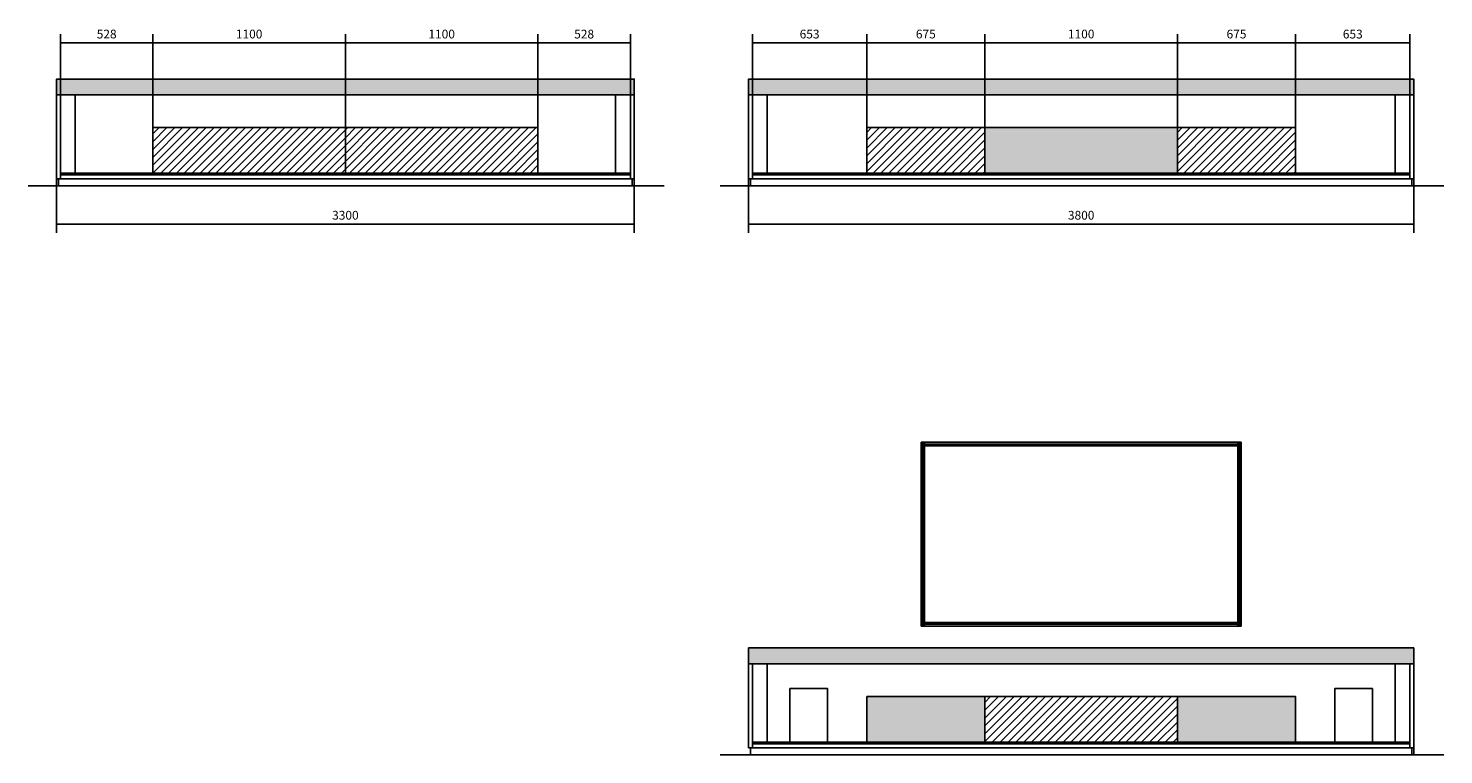
# Model space of a CAD drawing. Units: millimetres. Extents: x -2420 to 12208, y -5315 to 15979.
# Drawn here: x 4122 to 12208, y -5315 to -1164 of the extents above; entities that cross this region are included whole.
import ezdxf

# ---------------------------------------------------------------- set-up
doc = ezdxf.new("R2010")
doc.units = ezdxf.units.MM
doc.layers.add('Quote', color=252, linetype='Continuous')
doc.styles.add('ROMANS', font='ROMANS.SHX')
doc.dimstyles.new('1a1', dxfattribs={"dimtxt": 15, "dimasz": 15, "dimexe": 10, "dimexo": 2, "dimgap": 4, "dimtad": 1, "dimdec": 1, "dimdsep": 46, "dimtxsty": 'ROMANS', "dimcen": 100, "dimclrd": 256, "dimclre": 256, "dimclrt": 3, "dimadec": 0, "dimazin": 0, "dimtfac": 1, "dimtdec": 1, "dimtmove": 2, "dimatfit": 3, "dimfxl": 1, "dimtvp": 1, "dimtolj": 1, "dimtzin": 0, "dimlwd": -1, "dimlwe": -1, "dimarcsym": 0})

# ---------------------------------------------------------------- blocks, each defined once
blk = doc.blocks.new('*D93')
at = {"layer": 'Defpoints', "color": 0, "linetype": 'Continuous', "transparency": 16777216}
for p in [(4283.5, -2023.5), (7583.5, -2023.5), (4283.5, -2282.2)]:
    blk.add_point(p, dxfattribs=at)
at = {"layer": 'Quote', "transparency": 16777216}
for p, q in [((4283.5, -2025.5), (4283.5, -2332.2)), ((7583.5, -2025.5), (7583.5, -2332.2))]:
    blk.add_line(p, q, dxfattribs=at)
at = {"layer": 'Quote', "linetype": 'Continuous', "transparency": 16777216}
blk.add_line((7583.5, -2282.2), (4283.5, -2282.2), dxfattribs=at)
at = {"layer": 'Quote', "color": 3, "linetype": 'Continuous', "transparency": 16777216, "insert": (5933.5, -2232.2), "char_height": 50, "attachment_point": 5, "style": 'ROMANS'}
blk.add_mtext('\\A1;3300', dxfattribs=at)
blk = doc.blocks.new('_None')
blk = doc.blocks.new('*D94')
at = {"layer": 'Defpoints', "color": 0, "linetype": 'Continuous', "transparency": 16777216}
for p in [(4305.5, -1246.5), (4305.5, -1543.5), (4833.5, -1731.5)]:
    blk.add_point(p, dxfattribs=at)
at = {"layer": 'Quote', "transparency": 16777216}
for p, q in [((4305.5, -1541.5), (4305.5, -1196.5)), ((4833.5, -1729.5), (4833.5, -1196.5))]:
    blk.add_line(p, q, dxfattribs=at)
at = {"layer": 'Quote', "linetype": 'Continuous', "transparency": 16777216}
blk.add_line((4833.5, -1246.5), (4305.5, -1246.5), dxfattribs=at)
at = {"layer": 'Quote', "color": 3, "linetype": 'Continuous', "transparency": 16777216, "insert": (4569.5, -1196.5), "char_height": 50, "attachment_point": 5, "style": 'ROMANS'}
blk.add_mtext('\\A1;528', dxfattribs=at)
blk = doc.blocks.new('*D90')
at = {"layer": 'Defpoints', "color": 0, "linetype": 'Continuous', "transparency": 16777216}
for p in [(5933.5, -1246.5), (4833.5, -1731.5), (5933.5, -1731.5)]:
    blk.add_point(p, dxfattribs=at)
at = {"layer": 'Quote', "transparency": 16777216}
for p, q in [((4833.5, -1729.5), (4833.5, -1196.5)), ((5933.5, -1729.5), (5933.5, -1196.5))]:
    blk.add_line(p, q, dxfattribs=at)
at = {"layer": 'Quote', "linetype": 'Continuous', "transparency": 16777216}
blk.add_line((4833.5, -1246.5), (5933.5, -1246.5), dxfattribs=at)
at = {"layer": 'Quote', "color": 3, "linetype": 'Continuous', "transparency": 16777216, "insert": (5383.5, -1196.5), "char_height": 50, "attachment_point": 5, "style": 'ROMANS'}
blk.add_mtext('\\A1;1100', dxfattribs=at)
blk = doc.blocks.new('*D91')
at = {"layer": 'Defpoints', "color": 0, "linetype": 'Continuous', "transparency": 16777216}
for p in [(7033.5, -1246.5), (5933.5, -1731.5), (7033.5, -1731.5)]:
    blk.add_point(p, dxfattribs=at)
at = {"layer": 'Quote', "transparency": 16777216}
for p, q in [((5933.5, -1729.5), (5933.5, -1196.5)), ((7033.5, -1729.5), (7033.5, -1196.5))]:
    blk.add_line(p, q, dxfattribs=at)
at = {"layer": 'Quote', "linetype": 'Continuous', "transparency": 16777216}
blk.add_line((5933.5, -1246.5), (7033.5, -1246.5), dxfattribs=at)
at = {"layer": 'Quote', "color": 3, "linetype": 'Continuous', "transparency": 16777216, "insert": (6483.5, -1196.5), "char_height": 50, "attachment_point": 5, "style": 'ROMANS'}
blk.add_mtext('\\A1;1100', dxfattribs=at)
blk = doc.blocks.new('*D92')
at = {"layer": 'Defpoints', "color": 0, "linetype": 'Continuous', "transparency": 16777216}
for p in [(7561.5, -1246.8), (7561.5, -1543.5), (7033.5, -1731.5)]:
    blk.add_point(p, dxfattribs=at)
at = {"layer": 'Quote', "transparency": 16777216}
for p, q in [((7033.5, -1729.5), (7033.5, -1196.8)), ((7561.5, -1541.5), (7561.5, -1196.8))]:
    blk.add_line(p, q, dxfattribs=at)
at = {"layer": 'Quote', "linetype": 'Continuous', "transparency": 16777216}
blk.add_line((7033.5, -1246.8), (7561.5, -1246.8), dxfattribs=at)
at = {"layer": 'Quote', "color": 3, "linetype": 'Continuous', "transparency": 16777216, "insert": (7297.5, -1196.8), "char_height": 50, "attachment_point": 5, "style": 'ROMANS'}
blk.add_mtext('\\A1;528', dxfattribs=at)
blk = doc.blocks.new('*D100')
at = {"layer": 'Defpoints', "color": 0, "linetype": 'Continuous', "transparency": 16777216}
for p in [(8237.1, -2023.5), (12037.1, -2023.5), (8237.1, -2282.2)]:
    blk.add_point(p, dxfattribs=at)
at = {"layer": 'Quote', "transparency": 16777216}
for p, q in [((8237.1, -2025.5), (8237.1, -2332.2)), ((12037.1, -2025.5), (12037.1, -2332.2))]:
    blk.add_line(p, q, dxfattribs=at)
at = {"layer": 'Quote', "linetype": 'Continuous', "transparency": 16777216}
blk.add_line((12037.1, -2282.2), (8237.1, -2282.2), dxfattribs=at)
at = {"layer": 'Quote', "color": 3, "linetype": 'Continuous', "transparency": 16777216, "insert": (10137.1, -2232.2), "char_height": 50, "attachment_point": 5, "style": 'ROMANS'}
blk.add_mtext('\\A1;3800', dxfattribs=at)
blk = doc.blocks.new('*D99')
at = {"layer": 'Defpoints', "color": 0, "linetype": 'Continuous', "transparency": 16777216}
for p in [(8259.1, -1246.5), (8259.1, -1543.5), (8912.1, -1731.5)]:
    blk.add_point(p, dxfattribs=at)
at = {"layer": 'Quote', "transparency": 16777216}
for p, q in [((8259.1, -1541.5), (8259.1, -1196.5)), ((8912.1, -1729.5), (8912.1, -1196.5))]:
    blk.add_line(p, q, dxfattribs=at)
at = {"layer": 'Quote', "linetype": 'Continuous', "transparency": 16777216}
blk.add_line((8912.1, -1246.5), (8259.1, -1246.5), dxfattribs=at)
at = {"layer": 'Quote', "color": 3, "linetype": 'Continuous', "transparency": 16777216, "insert": (8585.6, -1196.5), "char_height": 50, "attachment_point": 5, "style": 'ROMANS'}
blk.add_mtext('\\A1;653', dxfattribs=at)
blk = doc.blocks.new('*D95')
at = {"layer": 'Defpoints', "color": 0, "linetype": 'Continuous', "transparency": 16777216}
for p in [(9587.1, -1246.5), (8912.1, -1731.5), (9587.1, -1731.5)]:
    blk.add_point(p, dxfattribs=at)
at = {"layer": 'Quote', "transparency": 16777216}
for p, q in [((8912.1, -1729.5), (8912.1, -1196.5)), ((9587.1, -1729.5), (9587.1, -1196.5))]:
    blk.add_line(p, q, dxfattribs=at)
at = {"layer": 'Quote', "linetype": 'Continuous', "transparency": 16777216}
blk.add_line((8912.1, -1246.5), (9587.1, -1246.5), dxfattribs=at)
at = {"layer": 'Quote', "color": 3, "linetype": 'Continuous', "transparency": 16777216, "insert": (9249.6, -1196.5), "char_height": 50, "attachment_point": 5, "style": 'ROMANS'}
blk.add_mtext('\\A1;675', dxfattribs=at)
blk = doc.blocks.new('*D96')
at = {"layer": 'Defpoints', "color": 0, "linetype": 'Continuous', "transparency": 16777216}
for p in [(10687.1, -1246.5), (9587.1, -1731.5), (10687.1, -1731.5)]:
    blk.add_point(p, dxfattribs=at)
at = {"layer": 'Quote', "transparency": 16777216}
for p, q in [((9587.1, -1729.5), (9587.1, -1196.5)), ((10687.1, -1729.5), (10687.1, -1196.5))]:
    blk.add_line(p, q, dxfattribs=at)
at = {"layer": 'Quote', "linetype": 'Continuous', "transparency": 16777216}
blk.add_line((9587.1, -1246.5), (10687.1, -1246.5), dxfattribs=at)
at = {"layer": 'Quote', "color": 3, "linetype": 'Continuous', "transparency": 16777216, "insert": (10137.1, -1196.5), "char_height": 50, "attachment_point": 5, "style": 'ROMANS'}
blk.add_mtext('\\A1;1100', dxfattribs=at)
blk = doc.blocks.new('*D97')
at = {"layer": 'Defpoints', "color": 0, "linetype": 'Continuous', "transparency": 16777216}
for p in [(11362.1, -1246.5), (10687.1, -1731.5), (11362.1, -1731.5)]:
    blk.add_point(p, dxfattribs=at)
at = {"layer": 'Quote', "transparency": 16777216}
for p, q in [((10687.1, -1729.5), (10687.1, -1196.5)), ((11362.1, -1729.5), (11362.1, -1196.5))]:
    blk.add_line(p, q, dxfattribs=at)
at = {"layer": 'Quote', "linetype": 'Continuous', "transparency": 16777216}
blk.add_line((10687.1, -1246.5), (11362.1, -1246.5), dxfattribs=at)
at = {"layer": 'Quote', "color": 3, "linetype": 'Continuous', "transparency": 16777216, "insert": (11024.6, -1196.5), "char_height": 50, "attachment_point": 5, "style": 'ROMANS'}
blk.add_mtext('\\A1;675', dxfattribs=at)
blk = doc.blocks.new('*D98')
at = {"layer": 'Defpoints', "color": 0, "linetype": 'Continuous', "transparency": 16777216}
for p in [(12015.1, -1246.8), (12015.1, -1543.5), (11362.1, -1731.5)]:
    blk.add_point(p, dxfattribs=at)
at = {"layer": 'Quote', "transparency": 16777216}
for p, q in [((11362.1, -1729.5), (11362.1, -1196.8)), ((12015.1, -1541.5), (12015.1, -1196.8))]:
    blk.add_line(p, q, dxfattribs=at)
at = {"layer": 'Quote', "linetype": 'Continuous', "transparency": 16777216}
blk.add_line((11362.1, -1246.8), (12015.1, -1246.8), dxfattribs=at)
at = {"layer": 'Quote', "color": 3, "linetype": 'Continuous', "transparency": 16777216, "insert": (11688.6, -1196.8), "char_height": 50, "attachment_point": 5, "style": 'ROMANS'}
blk.add_mtext('\\A1;653', dxfattribs=at)

msp = doc.modelspace()

# ---------------------------------------------------------------- hatches: boundary and pattern name
at = {"true_color": 0xc7c8ca}
h = msp.add_hatch(color=9, dxfattribs=at)
h.dxf.hatch_style = 1
h.paths.add_polyline_path([(7583.45, -1543.46), (7583.45, -1453.46), (4283.45, -1453.46), (4283.45, -1543.46)])
h = msp.add_hatch(color=9, dxfattribs=at)
h.dxf.hatch_style = 1
h.paths.add_polyline_path([(12037.09, -1543.46), (12037.09, -1453.46), (8237.09, -1453.46), (8237.09, -1543.46)])
h = msp.add_hatch(dxfattribs=at)
h.set_pattern_fill('ANSI31', color=9, scale=10)
h.paths.add_polyline_path([(5933.45, -1731.46), (4833.45, -1731.46), (4833.45, -1991.46), (5933.45, -1991.46)])
h = msp.add_hatch(dxfattribs=at)
h.set_pattern_fill('ANSI31', color=9, scale=10)
h.paths.add_polyline_path([(7033.45, -1731.46), (5933.45, -1731.46), (5933.45, -1991.46), (7033.45, -1991.46)])
h = msp.add_hatch(dxfattribs=at)
h.set_pattern_fill('ANSI31', color=9, scale=10)
h.set_pattern_definition([(45, (-104722.62, 33364.78), (-22.45064, 22.45064), [])])
h.paths.add_polyline_path([(9587.09, -1731.46), (8912.09, -1731.46), (8912.09, -1991.46), (9587.09, -1991.46)])
h = msp.add_hatch(color=9, dxfattribs=at)
h.dxf.hatch_style = 1
h.paths.add_polyline_path([(10687.09, -1731.46), (9587.09, -1731.46), (9587.09, -1991.46), (10687.09, -1991.46)])
h = msp.add_hatch(dxfattribs=at)
h.set_pattern_fill('ANSI31', color=9, scale=10)
h.set_pattern_definition([(45, (-102947.62, 33364.78), (-22.45064, 22.45064), [])])
h.paths.add_polyline_path([(11362.09, -1731.46), (10687.09, -1731.46), (10687.09, -1991.46), (11362.09, -1991.46)])
h = msp.add_hatch(color=9, dxfattribs=at)
h.dxf.hatch_style = 1
h.paths.add_polyline_path([(12037.09, -4795.35), (12037.09, -4705.35), (8237.09, -4705.35), (8237.09, -4795.35)])
h = msp.add_hatch(color=9, dxfattribs=at)
h.dxf.hatch_style = 1
h.paths.add_polyline_path([(9587.09, -4983.35), (8912.09, -4983.35), (8912.09, -5243.35), (9587.09, -5243.35)])
h = msp.add_hatch(dxfattribs=at)
h.set_pattern_fill('ANSI31', color=9, scale=10)
h.set_pattern_definition([(45, (0, -1087.916), (-22.45064, 22.45064), [])])
h.paths.add_polyline_path([(10687.09, -4983.35), (9587.09, -4983.35), (9587.09, -5243.35), (10687.09, -5243.35)])
h = msp.add_hatch(color=9, dxfattribs=at)
h.dxf.hatch_style = 1
h.paths.add_polyline_path([(11362.09, -4983.35), (10687.09, -4983.35), (10687.09, -5243.35), (11362.09, -5243.35)])

# ---------------------------------------------------------------- linework, layer by layer
for p, q in [((4283.45, -1543.46), (4283.45, -2023.46)), ((4305.45, -1543.46), (4305.45, -2023.46)), ((7561.45, -1543.46), (7561.45, -2023.46)), ((7561.45, -1543.46), (7561.45, -2001.46)), ((7583.45, -1543.46), (7583.45, -2063.46)), ((7583.45, -1543.46), (7583.45, -2023.46)), ((8237.09, -1543.46), (8237.09, -2023.46)), ((8259.09, -1543.46), (8259.09, -2023.46)), ((12015.09, -1543.46), (12015.09, -2023.46)), ((12015.09, -1543.46), (12015.09, -2001.46)), ((12037.09, -1543.46), (12037.09, -2063.46)), ((12037.09, -1543.46), (12037.09, -2023.46)), ((4833.45, -1731.46), (5933.45, -1731.46)), ((4833.45, -1731.46), (5933.45, -1731.46)), ((5933.45, -1731.46), (5933.45, -1991.46)), ((5933.45, -1731.46), (5933.45, -1991.46)), ((5933.45, -1731.46), (5933.45, -1991.46)), ((5933.45, -1731.46), (5933.45, -1991.46)), ((5933.45, -1731.46), (5933.45, -1991.46)), ((5933.45, -1731.46), (5933.45, -1991.46)), ((5933.45, -1731.46), (5933.45, -1991.46)), ((5933.45, -1731.46), (5933.45, -1991.46)), ((5933.45, -1731.46), (7033.45, -1731.46)), ((5933.45, -1731.46), (7033.45, -1731.46)), ((7033.45, -1731.46), (7033.45, -1991.46)), ((7033.45, -1731.46), (7033.45, -1991.46)), ((7033.45, -1731.46), (7033.45, -1991.46)), ((7033.45, -1731.46), (7033.45, -1991.46)), ((8912.09, -1731.46), (8912.09, -1991.46)), ((8912.09, -1731.46), (8912.09, -1991.46)), ((8912.09, -1731.46), (8912.09, -1991.46)), ((8912.09, -1731.46), (8912.09, -1991.46)), ((8912.09, -1731.46), (8912.09, -1991.46)), ((8912.09, -1731.46), (8912.09, -1991.46)), ((8912.09, -1731.46), (9587.09, -1731.46)), ((8912.09, -1731.46), (9587.09, -1731.46)), ((8912.09, -1731.46), (8912.09, -1991.46)), ((8912.09, -1731.46), (8912.09, -1991.46)), ((9587.09, -1731.46), (10687.09, -1731.46)), ((9587.09, -1731.46), (10687.09, -1731.46)), ((9587.09, -1731.46), (9587.09, -1991.46)), ((9587.09, -1731.46), (9587.09, -1991.46)), ((9587.09, -1731.46), (9587.09, -1991.46)), ((9587.09, -1731.46), (9587.09, -1991.46)), ((9587.09, -1731.46), (9587.09, -1991.46)), ((9587.09, -1731.46), (9587.09, -1991.46)), ((9587.09, -1731.46), (9587.09, -1991.46)), ((9587.09, -1731.46), (9587.09, -1991.46)), ((10687.09, -1731.46), (10687.09, -1991.46)), ((10687.09, -1731.46), (10687.09, -1991.46)), ((10687.09, -1731.46), (10687.09, -1991.46)), ((10687.09, -1731.46), (10687.09, -1991.46)), ((10687.09, -1731.46), (10687.09, -1991.46)), ((10687.09, -1731.46), (10687.09, -1991.46)), ((10687.09, -1731.46), (11362.09, -1731.46)), ((10687.09, -1731.46), (11362.09, -1731.46)), ((10687.09, -1731.46), (10687.09, -1991.46)), ((10687.09, -1731.46), (10687.09, -1991.46)), ((11362.09, -1731.46), (11362.09, -1991.46)), ((11362.09, -1731.46), (11362.09, -1991.46)), ((11362.09, -1731.46), (11362.09, -1991.46)), ((11362.09, -1731.46), (11362.09, -1991.46)), ((11362.09, -1731.46), (11362.09, -1991.46)), ((11362.09, -1731.46), (11362.09, -1991.46)), ((11362.09, -1731.46), (11362.09, -1991.46)), ((11362.09, -1731.46), (11362.09, -1991.46)), ((7561.45, -2001.46), (4305.45, -2001.46)), ((12015.09, -2001.46), (8259.09, -2001.46)), ((7754.59, -2063.46), (4121.93, -2063.46)), ((4283.45, -2023.46), (4305.45, -2023.46)), ((4294.45, -2023.46), (4294.45, -2063.46)), ((7583.45, -2023.46), (4305.45, -2023.46)), ((7583.45, -2063.46), (7561.45, -2063.46)), ((7572.45, -2023.46), (7572.45, -2063.46)), ((12208.22, -2063.46), (8075.56, -2063.46)), ((8237.09, -2023.46), (8259.09, -2023.46)), ((8248.09, -2023.46), (8248.09, -2063.46)), ((12037.09, -2023.46), (8259.09, -2023.46)), ((12037.09, -2063.46), (12015.09, -2063.46)), ((12026.09, -2023.46), (12026.09, -2063.46)), ((8237.09, -4795.35), (8237.09, -5275.35)), ((8259.09, -4795.35), (8259.09, -5275.35)), ((12015.09, -4795.35), (12015.09, -5275.35)), ((12015.09, -4795.35), (12015.09, -5253.35)), ((12037.09, -4795.35), (12037.09, -5315.35)), ((12037.09, -4795.35), (12037.09, -5275.35)), ((8912.09, -4983.35), (8912.09, -5243.35)), ((8912.09, -4983.35), (8912.09, -5243.35)), ((8912.09, -4983.35), (8912.09, -5243.35)), ((8912.09, -4983.35), (8912.09, -5243.35)), ((8912.09, -4983.35), (8912.09, -5243.35)), ((8912.09, -4983.35), (8912.09, -5243.35)), ((8912.09, -4983.35), (9587.09, -4983.35)), ((8912.09, -4983.35), (9587.09, -4983.35)), ((8912.09, -4983.35), (8912.09, -5243.35)), ((8912.09, -4983.35), (8912.09, -5243.35)), ((9587.09, -4983.35), (10687.09, -4983.35)), ((9587.09, -4983.35), (10687.09, -4983.35)), ((9587.09, -4983.35), (9587.09, -5243.35)), ((9587.09, -4983.35), (9587.09, -5243.35)), ((9587.09, -4983.35), (9587.09, -5243.35)), ((9587.09, -4983.35), (9587.09, -5243.35)), ((9587.09, -4983.35), (9587.09, -5243.35)), ((9587.09, -4983.35), (9587.09, -5243.35)), ((9587.09, -4983.35), (9587.09, -5243.35)), ((9587.09, -4983.35), (9587.09, -5243.35)), ((10687.09, -4983.35), (10687.09, -5243.35)), ((10687.09, -4983.35), (10687.09, -5243.35)), ((10687.09, -4983.35), (10687.09, -5243.35)), ((10687.09, -4983.35), (10687.09, -5243.35)), ((10687.09, -4983.35), (10687.09, -5243.35)), ((10687.09, -4983.35), (10687.09, -5243.35)), ((10687.09, -4983.35), (11362.09, -4983.35)), ((10687.09, -4983.35), (11362.09, -4983.35)), ((10687.09, -4983.35), (10687.09, -5243.35)), ((10687.09, -4983.35), (10687.09, -5243.35)), ((11362.09, -4983.35), (11362.09, -5243.35)), ((11362.09, -4983.35), (11362.09, -5243.35)), ((11362.09, -4983.35), (11362.09, -5243.35)), ((11362.09, -4983.35), (11362.09, -5243.35)), ((11362.09, -4983.35), (11362.09, -5243.35)), ((11362.09, -4983.35), (11362.09, -5243.35)), ((11362.09, -4983.35), (11362.09, -5243.35)), ((11362.09, -4983.35), (11362.09, -5243.35)), ((12015.09, -5253.35), (8259.09, -5253.35)), ((12208.22, -5315.35), (8075.56, -5315.35)), ((8237.09, -5275.35), (8259.09, -5275.35)), ((8248.09, -5275.35), (8248.09, -5315.35)), ((12037.09, -5275.35), (8259.09, -5275.35)), ((12037.09, -5315.35), (12015.09, -5315.35)), ((12026.09, -5275.35), (12026.09, -5315.35))]:
    msp.add_line(p, q)
at = {"color": 251, "true_color": 0x636466}
for p, q in [((4389.64, -1543.46), (4389.64, -2001.46)), ((7477.27, -1543.46), (7477.27, -2001.46)), ((8343.27, -1543.46), (8343.27, -2001.46)), ((11930.9, -1543.46), (11930.9, -2001.46)), ((7561.45, -1991.46), (4305.45, -1991.46)), ((12015.09, -1991.46), (8259.09, -1991.46)), ((8343.27, -4795.35), (8343.27, -5253.35)), ((11930.9, -4795.35), (11930.9, -5253.35)), ((12015.09, -5243.35), (8259.09, -5243.35))]:
    msp.add_line(p, q, dxfattribs=at)
at = {"color": 6}
for p, q in [((9222.09, -3530.02), (10922.09, -3530.02)), ((9222.09, -3530.02), (11052.09, -3530.02)), ((9222.09, -4580.02), (9222.09, -3530.02)), ((9222.09, -3540.02), (11052.09, -3540.02)), ((9222.09, -3550.02), (11052.09, -3550.02)), ((9232.09, -4580.02), (9232.09, -3530.02)), ((9242.09, -4580.02), (9242.09, -3530.02)), ((11032.09, -3530.02), (11032.09, -4580.02)), ((11042.09, -3530.02), (11042.09, -4580.02)), ((11052.09, -3530.02), (11052.09, -4580.02)), ((11052.09, -4560.02), (9222.09, -4560.02)), ((11052.09, -4570.02), (9222.09, -4570.02)), ((11052.09, -4580.02), (9222.09, -4580.02))]:
    msp.add_line(p, q, dxfattribs=at)
for points in [[(7583.45, -1543.46), (4283.45, -1543.46), (4283.45, -1453.46), (7583.45, -1453.46)], [(12037.09, -1543.46), (8237.09, -1543.46), (8237.09, -1453.46), (12037.09, -1453.46)], [(4833.45, -1731.46), (5933.45, -1731.46), (5933.45, -1991.46), (4833.45, -1991.46)], [(5933.45, -1731.46), (7033.45, -1731.46), (7033.45, -1991.46), (5933.45, -1991.46)], [(8912.09, -1731.46), (9587.09, -1731.46), (9587.09, -1991.46), (8912.09, -1991.46)], [(8912.09, -1731.46), (9587.09, -1731.46), (9587.09, -1991.46), (8912.09, -1991.46)], [(9587.09, -1731.46), (10687.09, -1731.46), (10687.09, -1991.46), (9587.09, -1991.46)], [(10687.09, -1731.46), (11362.09, -1731.46), (11362.09, -1991.46), (10687.09, -1991.46)], [(10687.09, -1731.46), (11362.09, -1731.46), (11362.09, -1991.46), (10687.09, -1991.46)], [(12037.09, -4795.35), (8237.09, -4795.35), (8237.09, -4705.35), (12037.09, -4705.35)], [(8912.09, -4983.35), (9587.09, -4983.35), (9587.09, -5243.35), (8912.09, -5243.35)], [(8912.09, -4983.35), (9587.09, -4983.35), (9587.09, -5243.35), (8912.09, -5243.35)], [(9587.09, -4983.35), (10687.09, -4983.35), (10687.09, -5243.35), (9587.09, -5243.35)], [(10687.09, -4983.35), (11362.09, -4983.35), (11362.09, -5243.35), (10687.09, -5243.35)], [(10687.09, -4983.35), (11362.09, -4983.35), (11362.09, -5243.35), (10687.09, -5243.35)]]:
    msp.add_lwpolyline(points, close=True)
for points in [[(8472.27, -4936.44), (8687.28, -4936.44), (8687.28, -5243.35), (8472.27, -5243.35)], [(11801.91, -4936.44), (11586.89, -4936.44), (11586.89, -5243.35), (11801.91, -5243.35)]]:
    msp.add_lwpolyline(points, close=True, dxfattribs=at)

# ---------------------------------------------------------------- dimensions: what is measured, and where the dimension line sits
at = {"layer": 'Quote', "linetype": 'Continuous'}
for base, p1, p2, picture, middle in [((4305.45, -1246.48), (4833.45, -1731.46), (4305.45, -1543.46), '*D94', (4569.45, -1196.48)), ((5933.45, -1246.48), (4833.45, -1731.46), (5933.45, -1731.46), '*D90', (5383.45, -1196.48)), ((7033.45, -1246.48), (5933.45, -1731.46), (7033.45, -1731.46), '*D91', (6483.45, -1196.48)), ((7561.45, -1246.81), (7033.45, -1731.46), (7561.45, -1543.46), '*D92', (7297.45, -1196.81)), ((8259.09, -1246.48), (8912.09, -1731.46), (8259.09, -1543.46), '*D99', (8585.59, -1196.48)), ((9587.09, -1246.48), (8912.09, -1731.46), (9587.09, -1731.46), '*D95', (9249.59, -1196.48)), ((10687.09, -1246.48), (9587.09, -1731.46), (10687.09, -1731.46), '*D96', (10137.09, -1196.48)), ((11362.09, -1246.48), (10687.09, -1731.46), (11362.09, -1731.46), '*D97', (11024.59, -1196.48)), ((12015.09, -1246.81), (11362.09, -1731.46), (12015.09, -1543.46), '*D98', (11688.59, -1196.81)), ((4283.45, -2282.2), (7583.45, -2023.46), (4283.45, -2023.46), '*D93', (5933.45, -2232.2)), ((8237.09, -2282.2), (12037.09, -2023.46), (8237.09, -2023.46), '*D100', (10137.09, -2232.2))]:
    dim = msp.add_linear_dim(base=base, p1=p1, p2=p2, dimstyle='1a1', override={"dimtxt": 50, "dimasz": 50, "dimexe": 50, "dimgap": 25, "dimpost": '\\X', "dimblk1": 'None', "dimblk2": 'None', "dimsah": 1}, dxfattribs=at)
    dim.commit()
    dim.dimension.update_dxf_attribs({"geometry": picture, "text_midpoint": middle})

doc.saveas('drawing.dxf')
